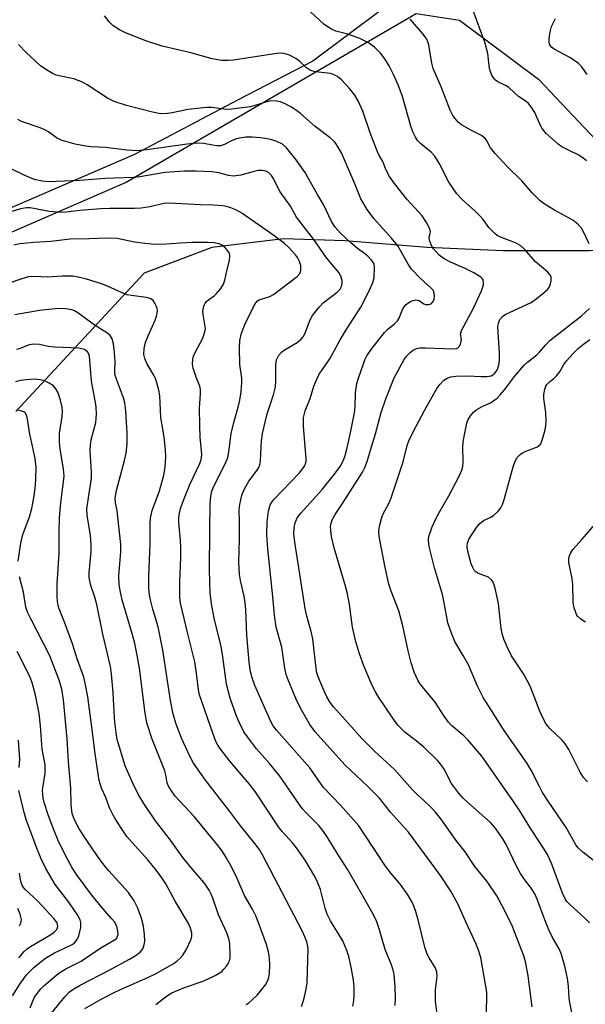
# Model space of a CAD drawing. Units: inches. Extents: x 1201767 to 1207767, y 513457 to 517458.
# Drawn here: x 1205498 to 1205651, y 514723 to 514990 of the extents above; entities that cross this region are included whole.
import ezdxf

# ---------------------------------------------------------------- set-up
doc = ezdxf.new("R2010")
doc.units = ezdxf.units.IN
doc.header["$MEASUREMENT"] = 0
for name, color, linetype in [('HYDRO-Single Line Stream', 4, 'Continuous'), ('NTRL-Farm Land', 3, 'Continuous'), ('NTRL-Trees', 3, 'Continuous'), ('Undefined', 1, 'Continuous')]:
    doc.layers.add(name, color=color, linetype=linetype)

msp = doc.modelspace()

# ---------------------------------------------------------------- linework, layer by layer
at = {"layer": 'HYDRO-Single Line Stream'}
msp.add_lwpolyline([(1205702.48, 514933.73), (1205675.92, 514928.83), (1205652.36, 514927.44), (1205629.12, 514927.49), (1205608.58, 514928.34), (1205586.28, 514930.14), (1205569.72, 514930.7), (1205550.31, 514928.38), (1205532.04, 514921.45), (1205497.3, 514884)], dxfattribs=at)
at = {"layer": 'NTRL-Farm Land'}
msp.add_lwpolyline([(1205605.85, 515000.04), (1205577.62, 514978.82), (1205557.42, 514968.38), (1205529.38, 514953.53), (1205488.78, 514936.01)], dxfattribs=at)
at = {"layer": 'NTRL-Trees'}
msp.add_polyline3d([(1205443.6, 514909.69, 0), (1205526.97, 514945.94, 0), (1205605.63, 514991.72, 0), (1205617.27, 514989.92, 0), (1205638.65, 514973.96, 0), (1205660.63, 514950.78, 0), (1205667.16, 514933.78, 0), (1205668.74, 514915.8, 0), (1205668.35, 514909.03, 0), (1205667, 514885.4, 0), (1205666.3, 514857.26, 0), (1205668.1, 514827.42, 0), (1205669.49, 514809.53, 0), (1205671.07, 514796.13, 0), (1205694.02, 514729.8, 0), (1205726.71, 514635.26, 0), (1205730.57, 514621.23, 0), (1205733.04, 514605.31, 0), (1205734.78, 514560.08, 0), (1205728.63, 514466.41, 0), (1205732.54, 514429.7, 0), (1205743.3, 514386.24, 0), (1205752.04, 514357.7, 0)], dxfattribs=at)
at = {"layer": 'Undefined'}
for points, elevation in [([(1205651.65, 514951.81), (1205650.78, 514952.56), (1205649.59, 514953.37), (1205646.81, 514954.67), (1205644.97, 514955.65), (1205644.03, 514956.33), (1205642.26, 514957.87), (1205640.76, 514959.26), (1205639.71, 514960.59), (1205639.16, 514961.57), (1205637.67, 514964.94), (1205636.73, 514966.45), (1205635.99, 514967.36), (1205635.31, 514967.9), (1205633.24, 514969.22), (1205630.63, 514971.72), (1205629.94, 514972.16), (1205627.69, 514973.18), (1205627.02, 514973.65), (1205626.66, 514974.04), (1205626.01, 514975.23), (1205625.46, 514976.8), (1205625, 514980.87), (1205624.19, 514983.99), (1205622.71, 514987.83), (1205620.19, 514994.77)], 286), ([(1205652.45, 514745.56), (1205651.23, 514746.84), (1205646.95, 514750.7), (1205646.38, 514751.34), (1205645.92, 514752.03), (1205645.19, 514753.57), (1205642.31, 514761.38), (1205641.09, 514764.01), (1205639.27, 514767.02), (1205636.59, 514770.95), (1205633.42, 514776.13), (1205631.96, 514778.35), (1205623.36, 514790.62), (1205619.6, 514795.12), (1205618.52, 514796.14), (1205615.17, 514799), (1205614.34, 514799.82), (1205613.13, 514801.5), (1205610.75, 514805.28), (1205607.26, 514809.41), (1205606.55, 514810.34), (1205606.11, 514811.06), (1205605.06, 514813.36), (1205604.24, 514815.94), (1205603.41, 514819.2), (1205601.94, 514825.91), (1205600.87, 514830.01), (1205598.84, 514835.31), (1205598.22, 514837.21), (1205597.18, 514841.69), (1205595.65, 514849.7), (1205595.49, 514851.06), (1205595.49, 514851.88), (1205595.74, 514853.3), (1205596.18, 514854.98), (1205596.6, 514856.05), (1205598.17, 514859.04), (1205598.81, 514860.62), (1205602.03, 514870.3), (1205603.19, 514874.8), (1205603.59, 514876.05), (1205604.75, 514878.5), (1205607.83, 514884.27), (1205611.19, 514890.15), (1205612.08, 514891.34), (1205613.08, 514892.42), (1205613.99, 514893), (1205614.99, 514893.37), (1205616.35, 514893.52), (1205619.48, 514893.62), (1205623.15, 514893.43), (1205624.84, 514893.44), (1205625.89, 514893.64), (1205626.35, 514893.91), (1205626.77, 514894.26), (1205627.28, 514894.92), (1205627.66, 514895.68), (1205627.91, 514896.49), (1205628.11, 514897.88), (1205628.16, 514899.86), (1205627.71, 514906.75), (1205627.83, 514907.84), (1205628.25, 514908.83), (1205628.98, 514909.67), (1205629.88, 514910.34), (1205636.74, 514913.49), (1205637.72, 514914.15), (1205639.81, 514915.84), (1205641.13, 514917.03), (1205641.62, 514917.73), (1205641.92, 514918.52), (1205642.1, 514919.34), (1205642.15, 514919.87), (1205642.09, 514920.39), (1205641.75, 514921.04), (1205641.24, 514921.64), (1205637.78, 514924.55), (1205634.96, 514927.83), (1205633.89, 514928.83), (1205632.68, 514929.52), (1205628.24, 514931.22), (1205627.52, 514931.61), (1205626.84, 514932.13), (1205625.22, 514933.78), (1205623.67, 514935.94), (1205622.93, 514936.81), (1205621.52, 514938.2), (1205618, 514941.38), (1205616.63, 514942.93), (1205614.39, 514946.09), (1205611.79, 514951.18), (1205610.6, 514953.11), (1205609.68, 514954.14), (1205607.73, 514955.66), (1205606.72, 514956.56), (1205605.99, 514957.34), (1205605.4, 514958.21), (1205604.7, 514959.66), (1205604.11, 514961.24), (1205601.91, 514969.24), (1205600.68, 514972.38), (1205599.42, 514975.21), (1205598.31, 514977.53), (1205597.11, 514979.43), (1205595.92, 514980.99), (1205594.3, 514982.59), (1205592.66, 514983.73), (1205590.37, 514984.94), (1205587.12, 514986.09), (1205583.85, 514986.97), (1205582.67, 514987.48), (1205581.52, 514988.19), (1205580.63, 514988.86), (1205576.88, 514992.27)], 282), ([(1205647.99, 514719.92), (1205647.18, 514724), (1205647.02, 514725.17), (1205646.83, 514728.43), (1205646.53, 514730.43), (1205645.77, 514733.83), (1205644.85, 514737.23), (1205644.26, 514738.48), (1205642.47, 514741.56), (1205641.5, 514743.61), (1205640.39, 514746.34), (1205638.32, 514751.9), (1205637.74, 514753.22), (1205636.78, 514754.79), (1205634.7, 514757.53), (1205633.77, 514758.93), (1205632.83, 514760.71), (1205629.92, 514766.75), (1205629.06, 514768.25), (1205628.08, 514769.71), (1205626.95, 514771.22), (1205625.66, 514772.68), (1205619.56, 514778.07), (1205618.33, 514779.27), (1205617.04, 514780.72), (1205615.12, 514783.23), (1205613.14, 514787.13), (1205612.36, 514788.29), (1205611.44, 514789.38), (1205607.66, 514793.08), (1205605.61, 514794.78), (1205602.64, 514797.03), (1205600.62, 514799.02), (1205599.24, 514800.91), (1205595.48, 514806.55), (1205594.58, 514808.03), (1205593.72, 514809.81), (1205591.44, 514815.15), (1205590.23, 514818.39), (1205589.14, 514821.94), (1205588.32, 514825.6), (1205587.58, 514831.7), (1205587, 514834.61), (1205586.46, 514836.64), (1205583.36, 514847.08), (1205582.64, 514850.12), (1205582.47, 514851.76), (1205582.45, 514852.85), (1205582.55, 514853.64), (1205582.84, 514854.64), (1205583.66, 514856.1), (1205585.69, 514859.09), (1205590.46, 514866.51), (1205591.06, 514867.53), (1205591.7, 514868.81), (1205592.31, 514870.4), (1205593.46, 514874.4), (1205594.58, 514877.91), (1205596.12, 514883.71), (1205597.4, 514887.37), (1205599.64, 514893.04), (1205602.32, 514898), (1205602.98, 514898.98), (1205603.95, 514899.96), (1205604.84, 514900.62), (1205605.81, 514901.02), (1205606.63, 514901.16), (1205608.12, 514901.19), (1205615.76, 514900.89), (1205616.5, 514901.04), (1205616.89, 514901.24), (1205617.22, 514901.52), (1205617.6, 514902.19), (1205617.8, 514902.97), (1205617.82, 514903.49), (1205617.59, 514904.86), (1205617.81, 514905.93), (1205621, 514911.75), (1205623.22, 514916.64), (1205623.8, 514918.29), (1205623.83, 514918.81), (1205623.67, 514919.54), (1205623.44, 514919.97), (1205623.08, 514920.34), (1205622.4, 514920.82), (1205621.15, 514921.53), (1205618.85, 514922.72), (1205614.87, 514924.38), (1205613.17, 514925.26), (1205611.84, 514926.32), (1205610.24, 514928.04), (1205609.65, 514929.04), (1205609.16, 514930.38), (1205609.1, 514931.14), (1205609.4, 514932.13), (1205609.43, 514932.68), (1205609.16, 514933.57), (1205608.36, 514935.13), (1205607.24, 514936.89), (1205603.04, 514941.46), (1205599.75, 514945.69), (1205598.41, 514947.6), (1205597.51, 514949.27), (1205596.49, 514951.79), (1205595.62, 514953.23), (1205595.13, 514954.26), (1205593.18, 514959.36), (1205591.19, 514965.25), (1205589.86, 514968.09), (1205588.98, 514969.57), (1205587.52, 514971.4), (1205585.36, 514973.71), (1205584.3, 514974.64), (1205583.38, 514975.12), (1205582.39, 514975.45), (1205578.38, 514975.89), (1205576.98, 514976.26), (1205575.89, 514976.99), (1205573.98, 514978.84), (1205573.07, 514979.56), (1205571.33, 514980.4), (1205569.76, 514980.87), (1205568.39, 514980.93), (1205567.23, 514980.83), (1205556.13, 514979.08), (1205554.71, 514979), (1205553.01, 514979.03), (1205550.42, 514979.48), (1205544.64, 514981.08), (1205536.86, 514982.89), (1205532.49, 514984.33), (1205526.92, 514986.5), (1205525.33, 514987.26), (1205523.64, 514988.4), (1205522.6, 514989.35), (1205521.3, 514991.1)], 280), ([(1205652.39, 514929.36), (1205650.81, 514932.77), (1205650.29, 514933.63), (1205649.33, 514934.7), (1205648, 514935.74), (1205643, 514938.45), (1205640.26, 514940.15), (1205639.1, 514941), (1205636.95, 514943.19), (1205634.18, 514946.43), (1205630.2, 514950.28), (1205626.95, 514953.81), (1205625.72, 514955.38), (1205624.75, 514957.28), (1205624.29, 514957.91), (1205623.28, 514958.67), (1205620.57, 514960.03), (1205617.81, 514961.6), (1205616.94, 514962.31), (1205616.02, 514963.36), (1205615.4, 514964.29), (1205614.8, 514965.55), (1205612.32, 514971.86), (1205610.22, 514976.8), (1205609.82, 514978.3), (1205608.97, 514983.21), (1205608.74, 514984.05), (1205608.45, 514984.73), (1205607.52, 514986.07), (1205603.95, 514990.22)], 284), ([(1205651.89, 514975.18), (1205651.06, 514976.41), (1205650.33, 514977.34), (1205649.48, 514978.13), (1205647.13, 514979.8), (1205642.91, 514982.09), (1205642.22, 514982.59), (1205641.89, 514983), (1205641.66, 514983.45), (1205641.54, 514983.96), (1205641.53, 514984.8), (1205641.65, 514985.67), (1205641.93, 514987.11), (1205642.24, 514988.23), (1205643.29, 514990.32)], 288), ([(1205637.01, 514722.79), (1205635.89, 514731.17), (1205635.25, 514734.63), (1205634.7, 514736.58), (1205631.52, 514744.72), (1205629.42, 514749.11), (1205627.39, 514752.88), (1205624.77, 514756.74), (1205621.5, 514760.75), (1205618.87, 514764.79), (1205616.38, 514767.79), (1205612.29, 514773.66), (1205610.78, 514775.51), (1205609.56, 514776.81), (1205607.87, 514778.48), (1205605.76, 514780.34), (1205604.51, 514781.62), (1205599.76, 514787.07), (1205594.29, 514791.97), (1205590.87, 514795.42), (1205588.1, 514798.59), (1205583.18, 514804), (1205582.32, 514805.2), (1205581.41, 514806.72), (1205580.76, 514808.06), (1205579.51, 514811.08), (1205578.99, 514812.44), (1205578.65, 514813.58), (1205577.61, 514822.42), (1205577.17, 514824.39), (1205576.01, 514828.59), (1205575.59, 514830.64), (1205572.73, 514848.56), (1205572.52, 514850.84), (1205572.56, 514852.52), (1205572.81, 514853.86), (1205573.41, 514855.18), (1205574.44, 514856.57), (1205580.17, 514862.88), (1205583.5, 514866.98), (1205585.05, 514869.06), (1205585.94, 514870.77), (1205586.37, 514872.03), (1205586.8, 514873.75), (1205587.9, 514878.65), (1205588.88, 514883.59), (1205589.09, 514885.29), (1205589.21, 514888.98), (1205589.53, 514891.56), (1205589.94, 514892.97), (1205591.3, 514896.86), (1205591.73, 514897.95), (1205592.27, 514899), (1205593.39, 514900.72), (1205597.04, 514905.32), (1205597.83, 514906.15), (1205599.72, 514907.73), (1205600.52, 514908.51), (1205600.96, 514909.21), (1205601.91, 514911.58), (1205602.36, 514912.29), (1205602.91, 514912.94), (1205603.33, 514913.31), (1205604.02, 514913.71), (1205604.76, 514914), (1205605.51, 514914.15), (1205605.98, 514914.11), (1205606.42, 514913.97), (1205607.64, 514913.12), (1205608.12, 514912.97), (1205608.89, 514912.93), (1205609.61, 514913.13), (1205610.13, 514913.62), (1205610.42, 514914.3), (1205610.54, 514915.34), (1205610.37, 514916.35), (1205610.16, 514916.79), (1205609.68, 514917.39), (1205606.79, 514920.01), (1205604.36, 514922.45), (1205603.41, 514923.85), (1205601.37, 514927.57), (1205600.62, 514928.78), (1205598.91, 514930.86), (1205594.12, 514936.25), (1205592.3, 514938.67), (1205590.65, 514941.58), (1205588.97, 514945.63), (1205585.35, 514953.97), (1205584.51, 514955.52), (1205583.71, 514956.75), (1205583.16, 514957.37), (1205582.35, 514958.09), (1205578.3, 514961.14), (1205574.3, 514964.63), (1205573.17, 514965.47), (1205571.67, 514966.41), (1205570.13, 514967.26), (1205568.85, 514967.78), (1205567.81, 514968.02), (1205566.52, 514968.08), (1205565.41, 514967.88), (1205560.78, 514966.46), (1205555.64, 514965.79), (1205554.2, 514965.76), (1205550.17, 514966.22), (1205548.74, 514966.29), (1205543.9, 514965.71), (1205539.58, 514964.79), (1205538.33, 514964.61), (1205536.44, 514964.59), (1205534.21, 514965.02), (1205527.21, 514966.8), (1205523.9, 514967.86), (1205522.11, 514968.79), (1205516.57, 514972.43), (1205515.32, 514973.11), (1205512.95, 514974.01), (1205509.04, 514974.79), (1205508.2, 514975.05), (1205507.41, 514975.41), (1205505.12, 514976.73), (1205503.93, 514977.58), (1205500.06, 514981.13), (1205497.99, 514983.34)], 278), ([(1205624.59, 514720.32), (1205624.68, 514726.8), (1205624.39, 514728.84), (1205623.05, 514736.16), (1205622.46, 514738.13), (1205621.86, 514739.78), (1205619, 514745.82), (1205616.88, 514750.65), (1205614.94, 514754.15), (1205612.37, 514758.05), (1205610.92, 514760.09), (1205603.5, 514770.08), (1205598.62, 514775.53), (1205595.69, 514779.32), (1205592.46, 514782.57), (1205586.28, 514788.33), (1205578.25, 514797.28), (1205576.81, 514799.24), (1205574.27, 514803.62), (1205573.04, 514806.27), (1205570.92, 514811.36), (1205570.42, 514812.73), (1205570.02, 514814.47), (1205569.2, 514820.12), (1205567.7, 514825.56), (1205567.22, 514828.85), (1205566.84, 514833.81), (1205565.42, 514846.8), (1205565.2, 514850.54), (1205565.28, 514854.11), (1205565.66, 514857.01), (1205566.08, 514858.68), (1205566.51, 514859.44), (1205567.07, 514860.12), (1205573.99, 514867.35), (1205575.2, 514868.9), (1205575.47, 514869.38), (1205575.72, 514870.07), (1205575.81, 514870.55), (1205575.82, 514871.34), (1205575.53, 514874.4), (1205575.13, 514879.99), (1205575.07, 514881.46), (1205575.11, 514882.31), (1205575.52, 514884.14), (1205576.91, 514887.52), (1205577.9, 514890.83), (1205578.7, 514892.73), (1205579.37, 514894.03), (1205582.24, 514898.23), (1205585.03, 514903.37), (1205586.61, 514906.08), (1205590.65, 514912.17), (1205592.94, 514916.82), (1205593.85, 514918.9), (1205594.18, 514920.26), (1205594.33, 514922.91), (1205594.23, 514923.74), (1205594.04, 514924.25), (1205593.54, 514924.93), (1205592.5, 514925.98), (1205591.6, 514926.76), (1205589.71, 514928.13), (1205587.94, 514929.66), (1205585.12, 514932.22), (1205583.64, 514933.88), (1205582.65, 514935.41), (1205580.61, 514939.8), (1205578.86, 514942.67), (1205576.22, 514947.48), (1205575.52, 514948.63), (1205572.85, 514952.46), (1205570.47, 514955.37), (1205569.42, 514956.31), (1205567.89, 514957.06), (1205566.25, 514957.57), (1205563.52, 514958.02), (1205561.25, 514958.23), (1205559.53, 514958.24), (1205557.81, 514957.98), (1205556.71, 514957.68), (1205555.66, 514957.23), (1205553.69, 514956.22), (1205552.68, 514955.89), (1205551.6, 514955.9), (1205548.07, 514956.55), (1205546.45, 514956.6), (1205543.61, 514956.3), (1205532.71, 514954.76), (1205529.97, 514954.52), (1205527.28, 514954.7), (1205521.46, 514955.42), (1205517.69, 514955.62), (1205516.22, 514955.78), (1205513.34, 514956.29), (1205509.58, 514957.38), (1205508.3, 514958.06), (1205506.15, 514959.63), (1205505.16, 514960.23), (1205503.85, 514960.76), (1205498.85, 514962.49), (1205497.85, 514963.04)], 276), ([(1205611.25, 514720.74), (1205610.81, 514724.35), (1205610.86, 514727.41), (1205611.3, 514730.98), (1205611.21, 514732.3), (1205610.71, 514733.43), (1205609.07, 514736.03), (1205608.57, 514737.03), (1205607.97, 514738.99), (1205606.11, 514746.39), (1205605.38, 514748.85), (1205604.57, 514750.94), (1205603.36, 514753.14), (1205601.36, 514755.88), (1205598.86, 514758.85), (1205597.26, 514760.91), (1205591.54, 514769.66), (1205590.03, 514771.75), (1205585.11, 514777.4), (1205580.54, 514782.17), (1205576.8, 514787.53), (1205567.8, 514797.72), (1205566.94, 514798.84), (1205566.24, 514800.01), (1205561.95, 514809.8), (1205561.18, 514811.89), (1205560.73, 514813.53), (1205560.37, 514816.08), (1205559.79, 514823.44), (1205559.47, 514830.26), (1205559.3, 514832.28), (1205559.03, 514833.98), (1205558.04, 514838.17), (1205557.75, 514839.83), (1205557.59, 514843.2), (1205557.8, 514849.32), (1205557.81, 514854.09), (1205557.74, 514857.33), (1205557.86, 514858.75), (1205558.44, 514861.28), (1205559.03, 514862.89), (1205560.35, 514865.06), (1205562.59, 514868.05), (1205563.01, 514868.77), (1205563.27, 514869.53), (1205563.43, 514870.62), (1205563.72, 514876.01), (1205563.98, 514878.01), (1205565.31, 514883.34), (1205566.99, 514888.44), (1205567.53, 514890.68), (1205567.64, 514892.14), (1205567.63, 514896.56), (1205567.82, 514897.97), (1205568.03, 514898.5), (1205568.47, 514899.24), (1205569.23, 514900.09), (1205570.18, 514900.73), (1205573.37, 514902.63), (1205574.46, 514903.52), (1205575, 514904.21), (1205575.46, 514904.97), (1205576.91, 514908.78), (1205577.49, 514909.81), (1205578.17, 514910.77), (1205579.46, 514912.32), (1205580.46, 514913.36), (1205584.17, 514916.27), (1205584.99, 514917.07), (1205585.42, 514917.8), (1205585.61, 514918.61), (1205585.54, 514919.46), (1205585.23, 514920.57), (1205584.65, 514921.56), (1205581.36, 514925.59), (1205577.88, 514930.53), (1205573.25, 514936.57), (1205571.57, 514939.52), (1205568.81, 514943.46), (1205566.86, 514947.16), (1205566.42, 514947.85), (1205565.65, 514948.63), (1205564.95, 514948.99), (1205563.92, 514949.23), (1205562.81, 514949.17), (1205561.42, 514948.89), (1205558.14, 514947.91), (1205556.14, 514947.67), (1205554.79, 514947.82), (1205552.23, 514948.53), (1205550.27, 514948.84), (1205546.04, 514949.06), (1205542.9, 514949.05), (1205537.62, 514948.63), (1205530.8, 514947.49), (1205529.09, 514947.29), (1205521.41, 514947.02), (1205514.63, 514946.5), (1205508.16, 514946.22), (1205506.13, 514946.18), (1205504.41, 514946.31), (1205502.68, 514946.66), (1205501.56, 514947.01), (1205499.7, 514947.84), (1205495.85, 514949.77)], 274), ([(1205599.88, 514723.15), (1205600.04, 514725.24), (1205599.9, 514728.13), (1205599.61, 514731.6), (1205599.35, 514732.73), (1205598.89, 514734.12), (1205597.17, 514738.35), (1205595.59, 514743.94), (1205594.92, 514745.8), (1205593.92, 514747.84), (1205591.29, 514752.66), (1205587.12, 514759.88), (1205584.66, 514763.66), (1205581.34, 514769.05), (1205580.26, 514770.62), (1205579.21, 514771.88), (1205575.71, 514775.43), (1205574.74, 514776.53), (1205568.74, 514785.23), (1205565.97, 514788.56), (1205562.36, 514792.64), (1205559.93, 514795.85), (1205558.97, 514797.28), (1205557.67, 514799.83), (1205557.01, 514801.45), (1205555.22, 514806.4), (1205554.24, 514810.15), (1205553.3, 514817.52), (1205552.93, 514819.8), (1205552.57, 514821.53), (1205551.05, 514827.54), (1205550.19, 514831.92), (1205549.89, 514834.89), (1205549.67, 514840.97), (1205549.72, 514851.82), (1205549.88, 514859.01), (1205550.05, 514861), (1205550.34, 514862.37), (1205550.82, 514863.72), (1205553.97, 514869.94), (1205554.61, 514871.47), (1205554.93, 514873.05), (1205555.51, 514877.99), (1205556.28, 514881), (1205557.47, 514885.14), (1205557.89, 514887.05), (1205558.22, 514889.26), (1205558.44, 514891.79), (1205558.39, 514893), (1205557.91, 514896.67), (1205557.81, 514901.14), (1205557.9, 514903.21), (1205558.33, 514905.2), (1205559.27, 514907.51), (1205561.57, 514912.33), (1205562.2, 514913.41), (1205562.69, 514913.91), (1205563.11, 514914.16), (1205565.98, 514915.1), (1205566.99, 514915.63), (1205573.39, 514920.55), (1205574.1, 514921.36), (1205574.36, 514922.1), (1205574.41, 514922.66), (1205574.36, 514923.5), (1205574.01, 514924.61), (1205573.47, 514925.66), (1205572.98, 514926.39), (1205571.25, 514928.31), (1205569.96, 514929.43), (1205566.78, 514931.83), (1205558.42, 514937.7), (1205556.84, 514938.54), (1205555.48, 514939.14), (1205554.66, 514939.37), (1205553.26, 514939.6), (1205550.7, 514939.85), (1205547.26, 514939.95), (1205538.77, 514940.38), (1205537.4, 514940.23), (1205533.49, 514939.34), (1205531.17, 514939), (1205529.42, 514938.9), (1205522.73, 514938.91), (1205520.25, 514938.84), (1205514.63, 514938.42), (1205510.92, 514937.92), (1205509.51, 514937.82), (1205506.31, 514938.08), (1205502.17, 514938.96), (1205501.03, 514939.11), (1205500.18, 514939.12), (1205498.51, 514938.79), (1205493.56, 514937.28)], 272), ([(1205588.48, 514722.96), (1205588.75, 514724.38), (1205588.83, 514725.87), (1205588.83, 514728.25), (1205588.67, 514730.02), (1205588.04, 514733.51), (1205587.34, 514736.45), (1205586.82, 514738.05), (1205585.73, 514740.68), (1205582.44, 514746.04), (1205581.53, 514747.9), (1205580.95, 514749.5), (1205579.68, 514754.53), (1205578.88, 514756.58), (1205578.14, 514758.05), (1205575.52, 514762.46), (1205573.24, 514765.83), (1205572.15, 514767.17), (1205569.4, 514770.13), (1205568.5, 514771.22), (1205562.02, 514781.12), (1205560.5, 514783.05), (1205555.18, 514789.27), (1205552.49, 514792.79), (1205551.93, 514793.65), (1205551.41, 514794.66), (1205550.57, 514796.84), (1205546.93, 514807.25), (1205546.68, 514808.57), (1205546.25, 514812.37), (1205545.67, 514816.17), (1205543.77, 514823.76), (1205541.81, 514832.04), (1205541.64, 514833.69), (1205541.64, 514837.78), (1205541.93, 514844.42), (1205541.96, 514847.36), (1205541.87, 514849.04), (1205541.35, 514853.92), (1205541.33, 514854.77), (1205541.45, 514855.95), (1205541.82, 514857.69), (1205542.71, 514860.16), (1205544.38, 514864.2), (1205547.03, 514869.88), (1205547.39, 514870.93), (1205547.59, 514872.2), (1205547.55, 514873.34), (1205547.14, 514876.98), (1205547.02, 514880.2), (1205547, 514884.9), (1205547.26, 514888.77), (1205547.26, 514889.94), (1205547.09, 514890.85), (1205546.05, 514893.27), (1205545.26, 514895.7), (1205545.08, 514896.8), (1205545.13, 514898.15), (1205545.35, 514898.95), (1205545.7, 514899.72), (1205547.9, 514903.84), (1205548.45, 514905.53), (1205548.56, 514906.4), (1205548.54, 514906.98), (1205547.97, 514910.2), (1205547.89, 514911.07), (1205547.94, 514911.64), (1205548.17, 514912.47), (1205548.52, 514913.26), (1205548.84, 514913.72), (1205549.48, 514914.29), (1205550.94, 514915.3), (1205551.59, 514915.89), (1205552.7, 514917.23), (1205553.46, 514918.45), (1205553.81, 514919.52), (1205554.35, 514922.04), (1205555.07, 514924.8), (1205555.21, 514926.08), (1205555.05, 514926.8), (1205554.28, 514927.9), (1205553.69, 514928.5), (1205553.05, 514929.01), (1205552.31, 514929.34), (1205550.92, 514929.6), (1205549.16, 514929.7), (1205545.01, 514929.67), (1205541.86, 514929.57), (1205538.07, 514929.22), (1205534.82, 514929.2), (1205532.14, 514929.43), (1205529.35, 514929.8), (1205524.71, 514930.79), (1205521.8, 514930.92), (1205517.23, 514930.71), (1205512, 514930.58), (1205506.78, 514929.94), (1205502.12, 514929.7), (1205498.4, 514929.35), (1205496.74, 514929.03)], 270), ([(1205574.6, 514722.89), (1205575.2, 514724.79), (1205575.8, 514727.61), (1205576.06, 514729.33), (1205576.35, 514738.59), (1205576.22, 514739.57), (1205576, 514740.41), (1205575.49, 514741.77), (1205574.75, 514743.39), (1205564.04, 514763.97), (1205563.3, 514765.17), (1205562.3, 514766.54), (1205558.13, 514771.69), (1205555.17, 514775.67), (1205548.63, 514784.12), (1205547.07, 514786.28), (1205545.38, 514788.8), (1205544.34, 514790.68), (1205542.12, 514795.57), (1205540.64, 514799.29), (1205539.84, 514802), (1205539.16, 514805.71), (1205537.09, 514819.34), (1205535.75, 514825.71), (1205534.34, 514830.46), (1205533.67, 514832.97), (1205533.43, 514834.34), (1205533.27, 514836.24), (1205533.23, 514839.48), (1205533.63, 514848.03), (1205533.64, 514853.73), (1205533.74, 514855.13), (1205534.17, 514857.14), (1205536.16, 514862.49), (1205537.3, 514866.75), (1205537.66, 514868.77), (1205537.82, 514871.71), (1205537.79, 514873.45), (1205537.51, 514876.25), (1205537.17, 514878.71), (1205536.52, 514882.38), (1205536.19, 514888.31), (1205535.98, 514889.73), (1205535.46, 514891.76), (1205535.09, 514892.89), (1205534.71, 514893.66), (1205533.5, 514895.57), (1205532.83, 514896.8), (1205532.17, 514898.31), (1205531.92, 514899.36), (1205532, 514901), (1205532.33, 514902.63), (1205533.06, 514904.45), (1205534.97, 514908.65), (1205535.35, 514909.73), (1205535.51, 514910.51), (1205535.56, 514911.3), (1205535.5, 514911.82), (1205535.24, 514912.59), (1205534.87, 514913.32), (1205534.43, 514913.97), (1205534.06, 514914.32), (1205533.59, 514914.55), (1205532.52, 514914.82), (1205528.53, 514915.34), (1205527.42, 514915.58), (1205525.86, 514916.2), (1205522.08, 514917.91), (1205520.41, 514918.53), (1205516.16, 514919.9), (1205514.15, 514920.37), (1205512.7, 514920.58), (1205509.79, 514920.6), (1205505.96, 514920.36), (1205502.36, 514920.52), (1205500.74, 514920.41), (1205498.88, 514919.91), (1205491.66, 514917.4)], 268), ([(1205559.61, 514723.43), (1205560.28, 514723.84), (1205561.14, 514724.56), (1205562.55, 514725.95), (1205563.83, 514727.45), (1205564.81, 514728.79), (1205565.45, 514729.94), (1205565.74, 514730.82), (1205565.9, 514731.92), (1205566, 514734.18), (1205565.93, 514736.01), (1205565.63, 514737.69), (1205565.1, 514739.67), (1205562.26, 514747.25), (1205561.3, 514749.2), (1205559.14, 514752.89), (1205557.15, 514757.57), (1205555.51, 514760.91), (1205554.22, 514763.2), (1205552.99, 514765.13), (1205551.33, 514767.31), (1205545.52, 514774.35), (1205540.4, 514779.84), (1205539.35, 514781.23), (1205538.59, 514782.49), (1205538.21, 514783.48), (1205537.86, 514785.56), (1205537.55, 514786.67), (1205534.12, 514795.27), (1205532.74, 514799.68), (1205532.3, 514802.32), (1205530.75, 514814.47), (1205530.11, 514818.03), (1205529.46, 514821.15), (1205528.86, 514823.53), (1205526.01, 514832.96), (1205525.55, 514835.09), (1205525.27, 514837.02), (1205525.17, 514839.49), (1205525.71, 514845.93), (1205525.72, 514847.95), (1205524.91, 514855.47), (1205524.66, 514857.15), (1205524.24, 514859.22), (1205524.17, 514860.5), (1205524.52, 514862.55), (1205526.64, 514870.68), (1205527.09, 514872.69), (1205527.41, 514875.25), (1205527.41, 514878.07), (1205527.05, 514884.15), (1205526.74, 514886.32), (1205526.38, 514887.65), (1205524.49, 514892.75), (1205524.09, 514894.11), (1205524.02, 514894.94), (1205524.13, 514897.37), (1205523.97, 514900.03), (1205523.7, 514902.29), (1205523.32, 514903.6), (1205522.76, 514904.5), (1205522.16, 514905.06), (1205518.49, 514907.38), (1205514.01, 514910.69), (1205513.12, 514911.18), (1205512.39, 514911.46), (1205511.35, 514911.7), (1205510.28, 514911.84), (1205507.94, 514911.77), (1205503.69, 514911.3), (1205497, 514910.1)], 266), ([(1205656.42, 514760.12), (1205650.69, 514764.67), (1205649.44, 514765.85), (1205648.76, 514766.69), (1205646.14, 514771.33), (1205641.3, 514778.47), (1205639.81, 514780.86), (1205638.83, 514782.6), (1205636.68, 514786.89), (1205635.64, 514788.71), (1205629.23, 514797.87), (1205626, 514803.01), (1205623.69, 514806.51), (1205622.16, 514809.6), (1205619.75, 514815.37), (1205618.31, 514817.95), (1205616.05, 514821.71), (1205615.15, 514823.91), (1205614.17, 514826.73), (1205613.2, 514832.16), (1205612.68, 514834.44), (1205610.52, 514841.6), (1205609.25, 514846.68), (1205609.01, 514847.99), (1205608.96, 514849.34), (1205609.05, 514850.14), (1205609.42, 514851.42), (1205609.92, 514852.73), (1205610.9, 514854.89), (1205611.7, 514856.43), (1205614.45, 514861.15), (1205617.24, 514866.45), (1205617.9, 514868.04), (1205618.2, 514869.1), (1205618.34, 514870.22), (1205618.24, 514874.56), (1205618.43, 514876.28), (1205619.28, 514880.82), (1205619.57, 514881.61), (1205620.27, 514882.77), (1205621.13, 514883.82), (1205622, 514884.49), (1205623.44, 514885.32), (1205625.68, 514886.33), (1205626.61, 514886.91), (1205627.48, 514887.58), (1205628.31, 514888.43), (1205629.48, 514889.8), (1205632.21, 514893.43), (1205634.82, 514896.54), (1205635.75, 514897.36), (1205638.25, 514899.28), (1205638.98, 514900.04), (1205640.54, 514901.9), (1205641.78, 514903.14), (1205650.28, 514909.86), (1205652.46, 514911.85)], 284), ([(1205535.12, 514723.4), (1205538.08, 514725.69), (1205539.49, 514726.55), (1205542.95, 514727.99), (1205547.94, 514729.74), (1205551.16, 514731.24), (1205552.12, 514731.78), (1205553, 514732.39), (1205553.59, 514732.96), (1205554.28, 514733.83), (1205554.74, 514734.52), (1205555.08, 514735.25), (1205555.24, 514736.08), (1205555.28, 514736.95), (1205555.19, 514739.87), (1205554.95, 514740.96), (1205554.32, 514742.79), (1205552.1, 514747.69), (1205550.59, 514752.25), (1205550.15, 514753.33), (1205549.6, 514754.34), (1205548.28, 514756.23), (1205544.86, 514760.21), (1205542.42, 514763.24), (1205539.11, 514767.89), (1205535.02, 514773.14), (1205531.9, 514777.87), (1205530.4, 514780.34), (1205528.8, 514783.57), (1205526.81, 514788), (1205524.7, 514795.19), (1205524.4, 514796.93), (1205524.04, 514799.86), (1205523.84, 514802.72), (1205523.61, 514807.83), (1205523.13, 514812.98), (1205522.86, 514814.91), (1205520.83, 514823.66), (1205519.22, 514831.74), (1205518.58, 514833.95), (1205517.53, 514836.89), (1205517.15, 514838.9), (1205517.14, 514840.33), (1205517.65, 514846.09), (1205517.69, 514847.83), (1205517.47, 514850.42), (1205516.58, 514855.91), (1205516.51, 514857.59), (1205517.75, 514865.93), (1205517.73, 514867.56), (1205517.41, 514873.3), (1205517.45, 514874.89), (1205517.68, 514876.28), (1205518.91, 514881.01), (1205519.04, 514882.11), (1205519.07, 514883.24), (1205518.99, 514885.22), (1205518.87, 514886.36), (1205517.73, 514892.2), (1205517.19, 514898.95), (1205516.96, 514899.73), (1205516.68, 514900.15), (1205515.84, 514900.71), (1205515.08, 514900.96), (1205514.28, 514901.1), (1205507.73, 514901.35), (1205506.05, 514901.57), (1205503.65, 514902.13), (1205501.97, 514902.19), (1205500.6, 514901.93), (1205498.48, 514901.03), (1205497.42, 514900.77)], 264), ([(1205651.94, 514783.72), (1205650.86, 514784.89), (1205649.92, 514786.29), (1205646.86, 514792.44), (1205645.9, 514794.03), (1205645.01, 514795.07), (1205641.75, 514798.17), (1205640.79, 514799.34), (1205640, 514800.69), (1205638.97, 514802.98), (1205637.92, 514805.61), (1205636.65, 514809.12), (1205636.19, 514810.17), (1205634.65, 514812.92), (1205631.4, 514817.82), (1205630.21, 514820.21), (1205629.32, 514822.31), (1205628.84, 514823.89), (1205628.56, 514825.25), (1205628.08, 514830.29), (1205627.82, 514831.98), (1205626.95, 514836.16), (1205626.45, 514837.77), (1205626.01, 514838.42), (1205625.19, 514839.09), (1205622.19, 514840.23), (1205621.76, 514840.52), (1205621.26, 514841.05), (1205620.88, 514841.73), (1205620.46, 514842.7), (1205619.9, 514844.69), (1205619.4, 514847.03), (1205619.37, 514847.61), (1205619.47, 514848.33), (1205619.8, 514849.28), (1205620.34, 514850.24), (1205621.88, 514852.54), (1205622.73, 514853.58), (1205623.79, 514854.48), (1205625.8, 514855.38), (1205626.53, 514855.83), (1205627.81, 514856.98), (1205628.52, 514857.86), (1205628.98, 514858.82), (1205629.41, 514860.11), (1205631.79, 514868.94), (1205632.37, 514870.51), (1205632.95, 514871.49), (1205633.7, 514872.34), (1205634.35, 514872.81), (1205635.3, 514873.26), (1205637.28, 514873.91), (1205638.36, 514874.36), (1205639.03, 514874.83), (1205639.32, 514875.25), (1205639.97, 514877.08), (1205640.49, 514879.02), (1205640.7, 514880.13), (1205640.75, 514881.32), (1205640.63, 514883.72), (1205640.17, 514887.44), (1205640.11, 514888.56), (1205640.37, 514890), (1205640.66, 514890.81), (1205640.94, 514891.3), (1205641.53, 514891.91), (1205642.91, 514892.97), (1205643.69, 514893.7), (1205644.34, 514894.59), (1205645.57, 514896.67), (1205646.38, 514897.8), (1205647.92, 514899.49), (1205649.53, 514901.1), (1205650.9, 514902.21), (1205652.57, 514903.42)], 286), ([(1205515.93, 514722.38), (1205520.34, 514724.86), (1205524.09, 514726.73), (1205526.43, 514727.84), (1205532.96, 514730.71), (1205535.23, 514731.84), (1205538.26, 514733.5), (1205540, 514734.55), (1205540.95, 514735.21), (1205541.76, 514735.98), (1205542.5, 514736.82), (1205543.4, 514738.25), (1205544.71, 514741.09), (1205544.9, 514741.9), (1205544.89, 514742.75), (1205544.55, 514744.05), (1205543.95, 514745.35), (1205540.42, 514751.38), (1205537.82, 514756.07), (1205536.76, 514757.75), (1205535.31, 514759.73), (1205532.99, 514762.58), (1205528.75, 514767.28), (1205527.35, 514768.94), (1205526.19, 514770.53), (1205524.3, 514773.4), (1205523.48, 514774.9), (1205522.62, 514776.71), (1205521.62, 514779.47), (1205520.49, 514782.02), (1205519.81, 514784.08), (1205518.7, 514791.29), (1205518.13, 514796.41), (1205516.78, 514806.73), (1205516.07, 514810.39), (1205515.63, 514812.01), (1205513.99, 514816.7), (1205512.64, 514821.05), (1205510.48, 514826.9), (1205509.03, 514830.5), (1205508.75, 514831.46), (1205508.56, 514832.53), (1205508.47, 514834.01), (1205508.5, 514837.3), (1205509.03, 514845.5), (1205508.98, 514851.27), (1205509.07, 514855.26), (1205509.44, 514859.26), (1205510.2, 514864.89), (1205510.31, 514866.59), (1205510.18, 514868.31), (1205509.24, 514873.86), (1205509.06, 514875.63), (1205509.13, 514877.99), (1205509.78, 514882.61), (1205509.86, 514884.03), (1205509.82, 514885.15), (1205509.35, 514887.06), (1205508.61, 514889.21), (1205508.09, 514890.13), (1205507.42, 514890.87), (1205506.3, 514891.65), (1205505.07, 514892.23), (1205503.77, 514892.56), (1205502.4, 514892.68), (1205500.06, 514892.53), (1205498.43, 514892.32), (1205497.15, 514892.03)], 262), ([(1205497.91, 514843.47), (1205498.59, 514848.35), (1205499.18, 514850.68), (1205500.96, 514855.41), (1205501.58, 514857.71), (1205501.9, 514859.17), (1205502.2, 514861.13), (1205502.57, 514863.94), (1205502.7, 514865.71), (1205502.75, 514868.85), (1205502.47, 514871.15), (1205502, 514873.73), (1205500.95, 514878.31), (1205500.46, 514881.97), (1205500.17, 514883), (1205499.8, 514883.62), (1205499.4, 514883.9), (1205498.66, 514884.17), (1205497.57, 514884.38)], 260), ([(1205651.39, 514826.95), (1205650.14, 514827.78), (1205649.27, 514828.55), (1205648.96, 514829.01), (1205648.75, 514829.51), (1205648.36, 514830.85), (1205648.1, 514832.25), (1205647.98, 514837.24), (1205647.68, 514839.24), (1205646.9, 514843.02), (1205646.86, 514843.88), (1205647.01, 514844.67), (1205647.4, 514845.7), (1205647.99, 514846.62), (1205650.51, 514849.38), (1205655.73, 514855.42)], 288), ([(1205506.95, 514721.06), (1205510.51, 514725.5), (1205511.82, 514726.85), (1205512.97, 514727.64), (1205514.68, 514728.62), (1205522.67, 514732.79), (1205528.04, 514735.7), (1205529.84, 514736.79), (1205530.89, 514737.63), (1205531.63, 514738.53), (1205532.03, 514739.56), (1205532.19, 514740.68), (1205532.08, 514742.39), (1205531.78, 514744.66), (1205531.19, 514747.08), (1205530.17, 514749.7), (1205529.29, 514751.5), (1205527.78, 514753.71), (1205522.4, 514759.65), (1205521.1, 514761.26), (1205519.37, 514763.61), (1205516.45, 514767.81), (1205514.43, 514770.95), (1205513.13, 514773.41), (1205512.52, 514775.14), (1205512.24, 514777.44), (1205512.15, 514781.95), (1205511.52, 514789.24), (1205511.13, 514795.32), (1205510.18, 514805.95), (1205509.76, 514808.77), (1205509.02, 514811.27), (1205506.5, 514817.81), (1205501.3, 514827.82), (1205500.44, 514829.65), (1205500.02, 514831.03), (1205499.34, 514835.01), (1205498.26, 514839.19)], 260), ([(1205501.17, 514722.56), (1205501.74, 514724.19), (1205502.36, 514725.44), (1205503.29, 514726.78), (1205504.01, 514727.63), (1205504.88, 514728.45), (1205507.79, 514731.04), (1205508.94, 514731.95), (1205510.76, 514733.05), (1205513.54, 514734.39), (1205514.96, 514735.17), (1205520.27, 514738.74), (1205524.19, 514741.02), (1205524.56, 514741.37), (1205524.82, 514741.88), (1205524.92, 514742.41), (1205524.9, 514743.24), (1205524.58, 514744.59), (1205523.94, 514745.78), (1205523.28, 514746.62), (1205521.22, 514748.83), (1205517.85, 514753.02), (1205513.98, 514758.25), (1205512.56, 514760.38), (1205510.64, 514763.91), (1205508.73, 514767.86), (1205507.54, 514770.68), (1205506.1, 514774.54), (1205504.95, 514778.14), (1205504.69, 514779.28), (1205504.54, 514780.4), (1205504.49, 514781.24), (1205504.54, 514782.1), (1205505.23, 514786.05), (1205505.21, 514788.28), (1205504.44, 514792.56), (1205503.95, 514798.86), (1205503.56, 514802.24), (1205502.57, 514807.21), (1205501.78, 514810.28), (1205501.16, 514812.05), (1205497.62, 514819.03)], 258), ([(1205498.2, 514787.6), (1205498.33, 514789.82), (1205498.02, 514794.97)], 256), ([(1205496.41, 514725.75), (1205498.36, 514728.94), (1205500.19, 514731.46), (1205501.12, 514732.48), (1205502.17, 514733.45), (1205504.14, 514735.11), (1205505.33, 514735.96), (1205507.77, 514737.43), (1205511.99, 514739.37), (1205512.7, 514739.8), (1205513.15, 514740.16), (1205513.89, 514741.02), (1205514.34, 514742.03), (1205514.82, 514744.26), (1205514.9, 514745.64), (1205514.7, 514746.39), (1205513.99, 514747.66), (1205511.65, 514751.09), (1205507.94, 514755.93), (1205505.37, 514760.21), (1205504.12, 514762.85), (1205503.05, 514765.45), (1205500.1, 514773.51), (1205499.57, 514775.38), (1205498.08, 514781.37)], 256), ([(1205498.11, 514736.06), (1205499.56, 514737.79), (1205500.35, 514738.51), (1205501.27, 514739.16), (1205506.49, 514742.22), (1205507.65, 514742.98), (1205508.37, 514743.74), (1205508.59, 514744.18), (1205508.66, 514744.64), (1205508.42, 514745.53), (1205507.59, 514746.68), (1205503.25, 514751.39), (1205499.69, 514754.66), (1205498.98, 514755.64), (1205498.62, 514756.68), (1205498.25, 514758.95)], 254), ([(1205498.26, 514744.71), (1205498.62, 514745.42), (1205498.76, 514745.91), (1205498.77, 514746.46), (1205498.45, 514747.85), (1205497.77, 514749.43)], 252)]:
    msp.add_lwpolyline(points, dxfattribs=dict(at, elevation=elevation))

doc.saveas('drawing.dxf')
